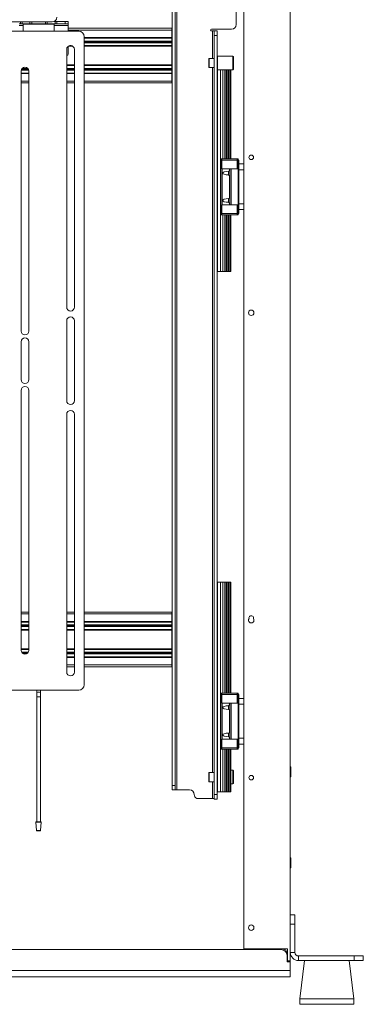
# Model space of a CAD drawing. Units: millimetres. Extents: x 72 to 6907, y -7087 to 3089.
# Drawn here: x 4981 to 5358, y -583 to 497 of the extents above; entities that cross this region are included whole.
import ezdxf

# ---------------------------------------------------------------- set-up
doc = ezdxf.new("R2010")
doc.units = ezdxf.units.MM

msp = doc.modelspace()

# ---------------------------------------------------------------- linework, layer by layer
at = {"color": 7, "linetype": 'Continuous', "lineweight": 18}
for p, q in [((5277.97, -493.12), (5277.97, 1021.8)), ((5227.17, -521.7), (5227.17, 1008.3)), ((5148.67, -342.65), (5148.67, 716.35)), ((5151.67, -342.65), (5151.67, 716.35)), ((5153.77, -347.65), (5153.77, 721.35)), ((5218.67, 574.3), (5218.67, 491.35)), ((4587.17, 494.35), (5017.17, 494.35)), ((4982.17, 492.35), (4980.67, 492.35)), ((4980.67, 490.45), (4985.17, 490.45)), ((4982.17, 492.35), (4982.17, 494.35)), ((4984.17, 492.35), (4982.17, 492.35)), ((4984.17, 494.35), (4984.17, 492.35)), ((4984.17, 492.35), (4992.67, 492.35)), ((4985.17, 491.85), (4985.17, 484.1)), ((5002.17, 491.85), (4985.17, 491.85)), ((4992.67, 492.35), (4992.67, 494.35)), ((4994.67, 492.35), (4992.67, 492.35)), ((4994.67, 494.35), (4994.67, 492.35)), ((4994.77, 494.35), (4994.77, 492.35)), ((4994.77, 492.35), (5002.17, 492.35)), ((5002.17, 492.35), (5009.57, 492.35)), ((5019.17, 491.85), (5002.17, 491.85)), ((5009.57, 492.35), (5009.57, 494.35)), ((5009.67, 492.35), (5009.67, 494.35)), ((5011.67, 492.35), (5009.67, 492.35)), ((5011.67, 494.35), (5011.67, 492.35)), ((5011.67, 492.35), (5020.17, 492.35)), ((5019.17, 484.1), (5019.17, 491.85)), ((5019.17, 490.45), (5034.67, 490.45)), ((5019.35, 494.85), (5020.17, 494.85)), ((5020.17, 492.35), (5020.17, 494.85)), ((5020.17, 494.85), (5022.17, 494.85)), ((5022.17, 492.35), (5020.17, 492.35)), ((5022.17, 494.85), (5022.17, 492.35)), ((5022.17, 494.85), (5031.1, 494.85)), ((5031.1, 492.35), (5022.17, 492.35)), ((5031.1, 492.35), (5031.1, 494.85)), ((5031.1, 494.85), (5034.67, 494.85)), ((5034.67, 492.35), (5031.1, 492.35)), ((5034.67, 494.85), (5034.67, 492.35)), ((5034.67, 490.45), (5034.67, 492.35)), ((5034.67, 484.1), (5034.67, 490.45)), ((5148.17, 487.35), (5034.67, 487.35)), ((5148.17, 487.35), (5148.17, 485.35)), ((5213.67, 486.35), (5191.67, 486.35)), ((5046.17, 484.1), (4958.17, 484.1)), ((5148.17, 485.35), (5034.67, 485.35)), ((5052.17, -232.4), (5052.17, 478.1)), ((5148.17, 477.1), (5052.17, 477.1)), ((5148.17, 476.9), (5052.17, 476.9)), ((5148.17, 476.7), (5052.17, 476.7)), ((5148.17, 476.6), (5052.17, 476.6)), ((5148.17, 476.4), (5052.17, 476.4)), ((5148.17, 485.35), (5148.17, 477.1)), ((5148.17, 477.1), (5148.17, 476.9)), ((5148.17, 476.9), (5148.17, 476.7)), ((5148.17, 476.7), (5148.17, 476.6)), ((5148.17, 476.6), (5148.17, 476.4)), ((5148.17, 476.4), (5148.17, 473.25)), ((5192.57, 484.35), (5191.67, 484.35)), ((5192.57, 484.35), (5194.67, 484.35)), ((5192.57, 484.35), (5192.57, 454.35)), ((5194.67, 484.35), (5197.67, 484.35)), ((5194.67, 479.35), (5194.67, 484.35)), ((5194.67, -352.65), (5194.67, 479.35)), ((5197.67, 479.35), (5194.67, 479.35)), ((5197.67, 484.35), (5197.67, 479.35)), ((5197.67, -352.65), (5197.67, 479.35)), ((5034.67, 459.35), (5034.67, 467.54)), ((5039.58, 467.6), (5034.76, 467.6)), ((5039.26, 467.8), (5035.08, 467.8)), ((5038.86, 468), (5035.48, 468)), ((5038.61, 468.1), (5035.73, 468.1)), ((5037.82, 468.3), (5036.52, 468.3)), ((5148.17, 473.25), (5052.17, 473.25)), ((5148.17, 472.45), (5052.17, 472.45)), ((5148.17, 472.25), (5052.17, 472.25)), ((5148.17, 471.45), (5052.17, 471.45)), ((5148.17, 468.3), (5052.17, 468.3)), ((5148.17, 468.1), (5052.17, 468.1)), ((5148.17, 468), (5052.17, 468)), ((5148.17, 467.8), (5052.17, 467.8)), ((5148.17, 467.6), (5052.17, 467.6)), ((5148.17, 473.25), (5148.17, 472.45)), ((5148.17, 472.45), (5148.17, 472.25)), ((5148.17, 472.25), (5148.17, 471.45)), ((5148.17, 471.45), (5148.17, 468.3)), ((5148.17, 468.3), (5148.17, 468.1)), ((5148.17, 468.1), (5148.17, 468)), ((5148.17, 468), (5148.17, 467.8)), ((5148.17, 467.8), (5148.17, 467.6)), ((5148.17, 467.6), (5148.17, 447.1)), ((5032.92, 464.1), (5032.92, 181.6)), ((5041.42, 181.6), (5041.42, 464.1)), ((5188.67, 444.65), (5188.67, 454.05)), ((5194.67, 454.35), (5188.97, 454.35)), ((5188.97, 454.35), (5188.97, 444.35)), ((5198.17, 456.85), (5197.67, 456.35)), ((5215.17, 456.85), (5198.17, 456.85)), ((5198.17, 456.85), (5198.17, 455.11)), ((5198.17, 455.11), (5198.17, 441.85)), ((5215.67, 456.35), (5215.17, 456.85)), ((5215.17, 455.11), (5215.17, 456.85)), ((5215.17, 441.85), (5215.17, 455.11)), ((5215.67, 456.35), (5215.67, 454.73)), ((5215.67, 454.73), (5215.67, 442.35)), ((4990.28, 443.25), (4984.06, 443.25)), ((5041.42, 447.1), (5032.92, 447.1)), ((5041.42, 446.9), (5032.92, 446.9)), ((5041.42, 446.7), (5032.92, 446.7)), ((5041.42, 446.6), (5032.92, 446.6)), ((5041.42, 446.4), (5032.92, 446.4)), ((5041.42, 443.25), (5032.92, 443.25)), ((5148.17, 447.1), (5052.17, 447.1)), ((5148.17, 446.9), (5052.17, 446.9)), ((5148.17, 446.7), (5052.17, 446.7)), ((5148.17, 446.6), (5052.17, 446.6)), ((5148.17, 446.4), (5052.17, 446.4)), ((5148.17, 443.25), (5052.17, 443.25)), ((5148.17, 447.1), (5148.17, 446.9)), ((5148.17, 446.9), (5148.17, 446.7)), ((5148.17, 446.7), (5148.17, 446.6)), ((5148.17, 446.6), (5148.17, 446.4)), ((5148.17, 446.4), (5148.17, 443.25)), ((5148.17, 443.25), (5148.17, 442.45)), ((5188.97, 444.35), (5194.67, 444.35)), ((5192.57, 444.35), (5192.57, -328.65)), ((4982.92, 440.35), (4982.92, 155.35)), ((4991.42, 438.3), (4982.92, 438.3)), ((4991.42, 438.1), (4982.92, 438.1)), ((4991.42, 438), (4982.92, 438)), ((4991.42, 437.8), (4982.92, 437.8)), ((4991.42, 437.6), (4982.92, 437.6)), ((4991.27, 441.45), (4983.06, 441.45)), ((4990.97, 442.25), (4983.37, 442.25)), ((4990.86, 442.45), (4983.47, 442.45)), ((4991.42, 155.35), (4991.42, 440.35)), ((5041.42, 442.45), (5032.92, 442.45)), ((5041.42, 442.25), (5032.92, 442.25)), ((5041.42, 441.45), (5032.92, 441.45)), ((5041.42, 438.3), (5032.92, 438.3)), ((5041.42, 438.1), (5032.92, 438.1)), ((5041.42, 438), (5032.92, 438)), ((5041.42, 437.8), (5032.92, 437.8)), ((5041.42, 437.6), (5032.92, 437.6)), ((5148.17, 442.45), (5052.17, 442.45)), ((5148.17, 442.25), (5052.17, 442.25)), ((5148.17, 441.45), (5052.17, 441.45)), ((5148.17, 438.3), (5052.17, 438.3)), ((5148.17, 438.1), (5052.17, 438.1)), ((5148.17, 438), (5052.17, 438)), ((5148.17, 437.8), (5052.17, 437.8)), ((5148.17, 437.6), (5052.17, 437.6)), ((5148.17, 442.45), (5148.17, 442.25)), ((5148.17, 442.25), (5148.17, 441.45)), ((5148.17, 441.45), (5148.17, 438.3)), ((5148.17, 438.3), (5148.17, 438.1)), ((5148.17, 438.1), (5148.17, 438)), ((5148.17, 438), (5148.17, 437.8)), ((5148.17, 437.8), (5148.17, 437.6)), ((5148.17, 437.6), (5148.17, 429.35)), ((5197.67, 442.35), (5198.17, 441.85)), ((5198.17, 441.85), (5215.17, 441.85)), ((5198.37, 220.6), (5198.37, 441.85)), ((5201.37, 220.6), (5201.37, 441.85)), ((5204.07, 344.3), (5204.07, 441.85)), ((5206.08, 344.3), (5206.08, 441.85)), ((5206.48, 344.3), (5206.48, 441.85)), ((5207.93, 344.3), (5207.93, 441.85)), ((5208.78, 344.3), (5208.78, 441.85)), ((5210.12, 344.3), (5210.12, 441.85)), ((5210.98, 344.3), (5210.98, 441.85)), ((5212.42, 344.3), (5212.42, 441.85)), ((5212.67, 344.3), (5212.67, 441.85)), ((5215.17, 441.85), (5215.67, 442.35)), ((4991.42, 429.35), (4982.92, 429.35)), ((4991.42, 427.35), (4982.92, 427.35)), ((5041.42, 429.35), (5032.92, 429.35)), ((5041.42, 427.35), (5032.92, 427.35)), ((5148.17, 429.35), (5052.17, 429.35)), ((5148.17, 427.35), (5052.17, 427.35)), ((5148.17, 429.35), (5148.17, 427.35)), ((5201.97, 344.3), (5201.97, 342.8)), ((5201.97, 344.3), (5202.97, 344.3)), ((5201.97, 342.8), (5202.81, 342.8)), ((5201.97, 342.8), (5201.97, 284.4)), ((5202.81, 342.8), (5202.81, 333.3)), ((5202.81, 342.8), (5219.71, 342.8)), ((5202.97, 344.3), (5202.97, 342.8)), ((5202.97, 344.3), (5219.67, 344.3)), ((5219.67, 344.3), (5219.67, 342.8)), ((5219.67, 344.3), (5220.67, 344.3)), ((5219.71, 342.8), (5219.71, 333.3)), ((5219.71, 342.8), (5220.87, 342.8)), ((5220.67, 344.3), (5220.67, 342.8)), ((5220.87, 342.8), (5220.87, 333.3)), ((5220.87, 342.8), (5221.47, 342.8)), ((5221.47, 342.8), (5221.47, 333.3)), ((5221.67, 332.26), (5221.67, 338.6)), ((5221.67, 338.6), (5227.17, 338.6)), ((5202.81, 333.3), (5203.14, 333.3)), ((5203.14, 333.3), (5203.14, 293.9)), ((5203.14, 333.3), (5211.28, 333.3)), ((5210.87, 331.1), (5210.42, 330.66)), ((5210.42, 330.66), (5210.42, 328.6)), ((5210.42, 328.6), (5210.42, 326.55)), ((5210.42, 326.55), (5210.87, 326.1)), ((5211.57, 331.1), (5210.87, 331.1)), ((5210.87, 331.1), (5210.87, 328.6)), ((5210.87, 328.6), (5210.87, 326.1)), ((5210.87, 326.1), (5211.57, 326.1)), ((5211.28, 333.3), (5212.77, 333.3)), ((5211.28, 333.3), (5211.28, 331.1)), ((5211.28, 326.1), (5211.28, 301.1)), ((5212.77, 333.3), (5212.77, 293.9)), ((5212.77, 333.3), (5213.27, 333.3)), ((5213.27, 333.3), (5213.27, 293.9)), ((5213.27, 333.3), (5220.67, 333.3)), ((5220.67, 333.3), (5220.67, 293.9)), ((5220.67, 333.3), (5221.67, 333.3)), ((5221.67, 294.95), (5221.67, 332.26)), ((5227.17, 332.26), (5221.67, 332.26)), ((5202.81, 293.9), (5202.81, 284.4)), ((5202.81, 293.9), (5203.14, 293.9)), ((5203.14, 293.9), (5211.28, 293.9)), ((5210.87, 301.1), (5210.42, 300.66)), ((5210.42, 300.66), (5210.42, 298.6)), ((5210.42, 298.6), (5210.42, 296.55)), ((5210.42, 296.55), (5210.87, 296.1)), ((5211.57, 301.1), (5210.87, 301.1)), ((5210.87, 301.1), (5210.87, 298.6)), ((5210.87, 298.6), (5210.87, 296.1)), ((5210.87, 296.1), (5211.57, 296.1)), ((5211.28, 296.1), (5211.28, 293.9)), ((5211.28, 293.9), (5212.77, 293.9)), ((5212.77, 293.9), (5213.27, 293.9)), ((5213.27, 293.9), (5220.67, 293.9)), ((5219.71, 293.9), (5219.71, 284.4)), ((5220.67, 293.9), (5221.67, 293.9)), ((5220.87, 293.9), (5220.87, 284.4)), ((5221.47, 293.9), (5221.47, 284.4)), ((5221.67, 294.95), (5227.17, 294.95)), ((5221.67, 288.6), (5221.67, 294.95)), ((5201.97, 284.4), (5202.81, 284.4)), ((5201.97, 284.4), (5201.97, 282.9)), ((5201.97, 282.9), (5202.97, 282.9)), ((5202.81, 284.4), (5219.71, 284.4)), ((5202.97, 284.4), (5202.97, 282.9)), ((5202.97, 282.9), (5219.67, 282.9)), ((5204.07, 220.6), (5204.07, 282.9)), ((5206.08, 220.6), (5206.08, 282.9)), ((5206.48, 220.6), (5206.48, 282.9)), ((5207.93, 220.6), (5207.93, 282.9)), ((5208.78, 220.6), (5208.78, 282.9)), ((5210.12, 220.6), (5210.12, 282.9)), ((5210.98, 220.6), (5210.98, 282.9)), ((5212.42, 220.6), (5212.42, 282.9)), ((5212.67, 220.6), (5212.67, 282.9)), ((5219.67, 284.4), (5219.67, 282.9)), ((5219.67, 282.9), (5220.67, 282.9)), ((5219.71, 284.4), (5220.87, 284.4)), ((5220.67, 284.4), (5220.67, 282.9)), ((5220.87, 284.4), (5221.47, 284.4)), ((5227.17, 288.6), (5221.67, 288.6)), ((5198.37, 220.6), (5197.67, 220.6)), ((5201.37, 220.6), (5198.37, 220.6)), ((5204.07, 220.6), (5201.37, 220.6)), ((5206.08, 220.6), (5204.07, 220.6)), ((5206.48, 220.6), (5206.08, 220.6)), ((5207.93, 220.6), (5206.48, 220.6)), ((5208.78, 220.6), (5207.93, 220.6)), ((5210.12, 220.6), (5208.78, 220.6)), ((5210.98, 220.6), (5210.12, 220.6)), ((5212.42, 220.6), (5210.98, 220.6)), ((5212.67, 220.6), (5212.42, 220.6)), ((5032.92, 166.6), (5032.92, 79.1)), ((5041.42, 79.1), (5041.42, 166.6)), ((4982.92, 143.6), (4982.92, 102.1)), ((4991.42, 102.1), (4991.42, 143.6)), ((4982.92, 90.35), (4982.92, -194.65)), ((4991.42, -194.65), (4991.42, 90.35)), ((5032.92, 64.1), (5032.92, -218.4)), ((5041.42, -218.4), (5041.42, 64.1)), ((5198.37, -119.9), (5197.67, -119.9)), ((5198.37, -349.9), (5198.37, -119.9)), ((5201.37, -119.9), (5198.37, -119.9)), ((5201.37, -349.9), (5201.37, -119.9)), ((5204.07, -119.9), (5201.37, -119.9)), ((5204.07, -241.7), (5204.07, -119.9)), ((5206.08, -119.9), (5204.07, -119.9)), ((5206.08, -241.7), (5206.08, -119.9)), ((5206.48, -119.9), (5206.08, -119.9)), ((5206.48, -241.7), (5206.48, -119.9)), ((5207.93, -119.9), (5206.48, -119.9)), ((5207.93, -241.7), (5207.93, -119.9)), ((5208.78, -119.9), (5207.93, -119.9)), ((5208.78, -241.7), (5208.78, -119.9)), ((5210.12, -119.9), (5208.78, -119.9)), ((5210.12, -241.7), (5210.12, -119.9)), ((5210.98, -119.9), (5210.12, -119.9)), ((5210.98, -241.7), (5210.98, -119.9)), ((5212.42, -119.9), (5210.98, -119.9)), ((5212.42, -241.7), (5212.42, -119.9)), ((5212.67, -119.9), (5212.42, -119.9)), ((5212.67, -241.7), (5212.67, -119.9)), ((4991.42, -152.65), (4982.92, -152.65)), ((4991.42, -154.65), (4982.92, -154.65)), ((5041.42, -152.65), (5032.92, -152.65)), ((5041.42, -154.65), (5032.92, -154.65)), ((5148.17, -152.65), (5052.17, -152.65)), ((5148.17, -154.65), (5052.17, -154.65)), ((5148.17, -152.65), (5148.17, -154.65)), ((5148.17, -154.65), (5148.17, -162.9)), ((4991.42, -162.9), (4982.92, -162.9)), ((4991.42, -163.1), (4982.92, -163.1)), ((4991.42, -163.3), (4982.92, -163.3)), ((4991.42, -163.4), (4982.92, -163.4)), ((4991.42, -163.6), (4982.92, -163.6)), ((4991.42, -166.75), (4982.92, -166.75)), ((4991.42, -167.55), (4982.92, -167.55)), ((4991.42, -167.75), (4982.92, -167.75)), ((4991.42, -168.55), (4982.92, -168.55)), ((4991.42, -171.7), (4982.92, -171.7)), ((4991.42, -171.9), (4982.92, -171.9)), ((4991.42, -172), (4982.92, -172)), ((4991.42, -172.2), (4982.92, -172.2)), ((4991.42, -172.4), (4982.92, -172.4)), ((5041.42, -162.9), (5032.92, -162.9)), ((5041.42, -163.1), (5032.92, -163.1)), ((5041.42, -163.3), (5032.92, -163.3)), ((5041.42, -163.4), (5032.92, -163.4)), ((5041.42, -163.6), (5032.92, -163.6)), ((5041.42, -166.75), (5032.92, -166.75)), ((5041.42, -167.55), (5032.92, -167.55)), ((5041.42, -167.75), (5032.92, -167.75)), ((5041.42, -168.55), (5032.92, -168.55)), ((5041.42, -171.7), (5032.92, -171.7)), ((5041.42, -171.9), (5032.92, -171.9)), ((5041.42, -172), (5032.92, -172)), ((5041.42, -172.2), (5032.92, -172.2)), ((5041.42, -172.4), (5032.92, -172.4)), ((5148.17, -162.9), (5052.17, -162.9)), ((5148.17, -163.1), (5052.17, -163.1)), ((5148.17, -163.3), (5052.17, -163.3)), ((5148.17, -163.4), (5052.17, -163.4)), ((5148.17, -163.6), (5052.17, -163.6)), ((5148.17, -166.75), (5052.17, -166.75)), ((5148.17, -167.55), (5052.17, -167.55)), ((5148.17, -167.75), (5052.17, -167.75)), ((5148.17, -168.55), (5052.17, -168.55)), ((5148.17, -171.7), (5052.17, -171.7)), ((5148.17, -171.9), (5052.17, -171.9)), ((5148.17, -172), (5052.17, -172)), ((5148.17, -172.2), (5052.17, -172.2)), ((5148.17, -172.4), (5052.17, -172.4)), ((5148.17, -162.9), (5148.17, -163.1)), ((5148.17, -163.1), (5148.17, -163.3)), ((5148.17, -163.3), (5148.17, -163.4)), ((5148.17, -163.4), (5148.17, -163.6)), ((5148.17, -163.6), (5148.17, -166.75)), ((5148.17, -166.75), (5148.17, -167.55)), ((5148.17, -167.55), (5148.17, -167.75)), ((5148.17, -167.75), (5148.17, -168.55)), ((5148.17, -168.55), (5148.17, -171.7)), ((5148.17, -171.7), (5148.17, -171.9)), ((5148.17, -171.9), (5148.17, -172)), ((5148.17, -172), (5148.17, -172.2)), ((5148.17, -172.2), (5148.17, -172.4)), ((5148.17, -172.4), (5148.17, -192.9)), ((4991.42, -192.9), (4982.92, -192.9)), ((4991.42, -193.1), (4982.92, -193.1)), ((4991.42, -193.3), (4982.92, -193.3)), ((4991.42, -193.4), (4982.92, -193.4)), ((4991.42, -193.6), (4982.92, -193.6)), ((5041.42, -192.9), (5032.92, -192.9)), ((5041.42, -193.1), (5032.92, -193.1)), ((5041.42, -193.3), (5032.92, -193.3)), ((5041.42, -193.4), (5032.92, -193.4)), ((5041.42, -193.6), (5032.92, -193.6)), ((5148.17, -192.9), (5052.17, -192.9)), ((5148.17, -193.1), (5052.17, -193.1)), ((5148.17, -193.3), (5052.17, -193.3)), ((5148.17, -193.4), (5052.17, -193.4)), ((5148.17, -193.6), (5052.17, -193.6)), ((5148.17, -192.9), (5148.17, -193.1)), ((5148.17, -193.1), (5148.17, -193.3)), ((5148.17, -193.3), (5148.17, -193.4)), ((5148.17, -193.4), (5148.17, -193.6)), ((5148.17, -193.6), (5148.17, -196.75)), ((4990.86, -196.75), (4983.47, -196.75)), ((4990.28, -197.55), (4984.06, -197.55)), ((4990.08, -197.75), (4984.26, -197.75)), ((4988.86, -198.55), (4985.48, -198.55)), ((5041.42, -196.75), (5032.92, -196.75)), ((5041.42, -197.55), (5032.92, -197.55)), ((5041.42, -197.75), (5032.92, -197.75)), ((5041.42, -198.55), (5032.92, -198.55)), ((5041.42, -201.7), (5032.92, -201.7)), ((5041.42, -201.9), (5032.92, -201.9)), ((5041.42, -202), (5032.92, -202)), ((5041.42, -202.2), (5032.92, -202.2)), ((5041.42, -202.4), (5032.92, -202.4)), ((5148.17, -196.75), (5052.17, -196.75)), ((5148.17, -197.55), (5052.17, -197.55)), ((5148.17, -197.75), (5052.17, -197.75)), ((5148.17, -198.55), (5052.17, -198.55)), ((5148.17, -201.7), (5052.17, -201.7)), ((5148.17, -201.9), (5052.17, -201.9)), ((5148.17, -202), (5052.17, -202)), ((5148.17, -202.2), (5052.17, -202.2)), ((5148.17, -202.4), (5052.17, -202.4)), ((5148.17, -196.75), (5148.17, -197.55)), ((5148.17, -197.55), (5148.17, -197.75)), ((5148.17, -197.75), (5148.17, -198.55)), ((5148.17, -198.55), (5148.17, -201.7)), ((5148.17, -201.7), (5148.17, -201.9)), ((5148.17, -201.9), (5148.17, -202)), ((5148.17, -202), (5148.17, -202.2)), ((5148.17, -202.2), (5148.17, -202.4)), ((5148.17, -202.4), (5148.17, -210.65)), ((5041.42, -210.65), (5032.92, -210.65)), ((5041.42, -212.65), (5032.92, -212.65)), ((5148.17, -210.65), (5052.17, -210.65)), ((5148.17, -212.65), (5052.17, -212.65)), ((5148.17, -210.65), (5148.17, -212.65)), ((4958.17, -238.4), (5046.17, -238.4)), ((5000.17, -238.4), (5000.17, -240.69)), ((5000.17, -240.69), (5000.17, -245.61)), ((5000.17, -245.61), (5000.17, -382.61)), ((5000.17, -245.61), (5004.17, -245.61)), ((5004.17, -240.69), (5004.17, -238.4)), ((5004.17, -245.61), (5004.17, -240.69)), ((5004.17, -382.61), (5004.17, -245.61)), ((5201.97, -241.7), (5201.97, -243.2)), ((5201.97, -241.7), (5202.97, -241.7)), ((5201.97, -243.2), (5202.81, -243.2)), ((5201.97, -243.2), (5201.97, -301.6)), ((5202.81, -243.2), (5202.81, -252.7)), ((5202.81, -243.2), (5219.71, -243.2)), ((5202.97, -241.7), (5202.97, -243.2)), ((5202.97, -241.7), (5219.67, -241.7)), ((5219.67, -241.7), (5219.67, -243.2)), ((5219.67, -241.7), (5220.67, -241.7)), ((5219.71, -243.2), (5219.71, -252.7)), ((5219.71, -243.2), (5220.87, -243.2)), ((5220.67, -241.7), (5220.67, -243.2)), ((5220.87, -243.2), (5220.87, -252.7)), ((5220.87, -243.2), (5221.47, -243.2)), ((5221.47, -243.2), (5221.47, -252.7)), ((5221.67, -247.4), (5221.67, -253.74)), ((5221.67, -247.4), (5227.17, -247.4)), ((5202.81, -252.7), (5203.14, -252.7)), ((5203.14, -252.7), (5203.14, -292.1)), ((5203.14, -252.7), (5211.28, -252.7)), ((5210.87, -254.9), (5210.42, -255.34)), ((5210.42, -255.34), (5210.42, -257.4)), ((5210.42, -257.4), (5210.42, -259.45)), ((5211.57, -254.9), (5210.87, -254.9)), ((5210.87, -254.9), (5210.87, -257.4)), ((5210.87, -257.4), (5210.87, -259.9)), ((5211.28, -252.7), (5212.77, -252.7)), ((5211.28, -252.7), (5211.28, -254.9)), ((5212.77, -252.7), (5212.77, -292.1)), ((5212.77, -252.7), (5213.27, -252.7)), ((5213.27, -252.7), (5220.67, -252.7)), ((5213.27, -252.7), (5213.27, -292.1)), ((5220.67, -252.7), (5220.67, -292.1)), ((5220.67, -252.7), (5221.67, -252.7)), ((5221.67, -253.74), (5221.67, -291.05)), ((5227.17, -253.74), (5221.67, -253.74)), ((5210.42, -259.45), (5210.87, -259.9)), ((5210.87, -259.9), (5211.57, -259.9)), ((5211.28, -259.9), (5211.28, -284.9)), ((5210.87, -284.9), (5210.42, -285.34)), ((5210.42, -285.34), (5210.42, -287.4)), ((5210.42, -287.4), (5210.42, -289.45)), ((5210.42, -289.45), (5210.87, -289.9)), ((5211.57, -284.9), (5210.87, -284.9)), ((5210.87, -284.9), (5210.87, -287.4)), ((5210.87, -287.4), (5210.87, -289.9)), ((5210.87, -289.9), (5211.57, -289.9)), ((5211.28, -289.9), (5211.28, -292.1)), ((5221.67, -291.05), (5227.17, -291.05)), ((5221.67, -291.05), (5221.67, -297.4)), ((5201.97, -301.6), (5202.81, -301.6)), ((5201.97, -301.6), (5201.97, -303.1)), ((5202.81, -292.1), (5202.81, -301.6)), ((5202.81, -292.1), (5203.14, -292.1)), ((5202.81, -301.6), (5219.71, -301.6)), ((5202.97, -301.6), (5202.97, -303.1)), ((5203.14, -292.1), (5211.28, -292.1)), ((5211.28, -292.1), (5212.77, -292.1)), ((5212.77, -292.1), (5213.27, -292.1)), ((5213.27, -292.1), (5220.67, -292.1)), ((5219.67, -301.6), (5219.67, -303.1)), ((5219.71, -292.1), (5219.71, -301.6)), ((5219.71, -301.6), (5220.87, -301.6)), ((5220.67, -292.1), (5221.67, -292.1)), ((5220.67, -301.6), (5220.67, -303.1)), ((5220.87, -292.1), (5220.87, -301.6)), ((5220.87, -301.6), (5221.47, -301.6)), ((5221.47, -292.1), (5221.47, -301.6)), ((5227.17, -297.4), (5221.67, -297.4)), ((5201.97, -303.1), (5202.97, -303.1)), ((5202.97, -303.1), (5219.67, -303.1)), ((5204.07, -349.9), (5204.07, -303.1)), ((5206.08, -349.9), (5206.08, -303.1)), ((5206.48, -349.9), (5206.48, -303.1)), ((5207.93, -349.9), (5207.93, -303.1)), ((5208.78, -349.9), (5208.78, -303.1)), ((5210.12, -349.9), (5210.12, -303.1)), ((5210.98, -349.9), (5210.98, -303.1)), ((5212.42, -349.9), (5212.42, -303.1)), ((5212.67, -349.9), (5212.67, -303.1)), ((5219.67, -303.1), (5220.67, -303.1)), ((5278.47, -322.25), (5277.97, -322.25)), ((5278.47, -322.25), (5278.47, -333.15)), ((5188.67, -338.35), (5188.67, -328.95)), ((5194.67, -328.65), (5188.97, -328.65)), ((5188.97, -328.65), (5188.97, -338.65)), ((5215.17, -326.15), (5212.67, -326.15)), ((5215.67, -326.65), (5215.17, -326.15)), ((5215.17, -333.65), (5215.17, -326.15)), ((5215.17, -341.15), (5215.17, -333.65)), ((5215.67, -326.65), (5215.67, -333.65)), ((5215.67, -333.65), (5215.67, -340.65)), ((5277.97, -333.15), (5278.47, -333.15)), ((5148.67, -342.65), (5151.67, -342.65)), ((5148.67, -347.65), (5148.67, -342.65)), ((5151.67, -342.65), (5151.67, -347.65)), ((5188.97, -338.65), (5194.67, -338.65)), ((5192.57, -338.65), (5192.57, -357.15)), ((5212.67, -341.15), (5215.17, -341.15)), ((5215.17, -341.15), (5215.67, -340.65)), ((5151.67, -347.65), (5148.67, -347.65)), ((5151.67, -347.65), (5153.77, -347.65)), ((5167.67, -347.65), (5153.77, -347.65)), ((5194.67, -352.65), (5197.67, -352.65)), ((5194.67, -357.65), (5194.67, -352.65)), ((5198.37, -349.9), (5197.67, -349.9)), ((5197.67, -352.65), (5197.67, -357.65)), ((5201.37, -349.9), (5198.37, -349.9)), ((5204.07, -349.9), (5201.37, -349.9)), ((5206.08, -349.9), (5204.07, -349.9)), ((5206.48, -349.9), (5206.08, -349.9)), ((5207.93, -349.9), (5206.48, -349.9)), ((5208.78, -349.9), (5207.93, -349.9)), ((5210.12, -349.9), (5208.78, -349.9)), ((5210.98, -349.9), (5210.12, -349.9)), ((5212.42, -349.9), (5210.98, -349.9)), ((5212.67, -349.9), (5212.42, -349.9)), ((5192.57, -357.15), (5175.49, -357.15)), ((5192.57, -357.15), (5194.67, -357.15)), ((5197.67, -357.65), (5194.67, -357.65)), ((4999.22, -383.15), (5000, -392.15)), ((5005.12, -383.15), (4999.22, -383.15)), ((4999.72, -382.61), (5004.62, -382.61)), ((5004.33, -392.15), (5005.12, -383.15)), ((5000, -392.15), (5004.33, -392.15)), ((5003.84, -392.61), (5000.5, -392.61)), ((5278.47, -422.25), (5277.97, -422.25)), ((5278.47, -422.25), (5278.47, -433.15)), ((5277.97, -433.15), (5278.47, -433.15)), ((5277.97, -484.7), (5282.97, -484.7)), ((5282.97, -484.7), (5282.97, -494.7)), ((5277.97, -494.7), (5277.97, -493.12)), ((5277.97, -494.7), (5277.97, -525.8)), ((5282.97, -494.7), (5277.97, -494.7)), ((5282.97, -494.7), (5282.97, -525.8)), ((4336.67, -522.7), (5267.67, -522.7)), ((5274.72, -521.7), (5227.17, -521.7)), ((5227.17, -522.7), (5227.17, -521.7)), ((5230.42, -521.7), (5230.42, -522.7)), ((5274.72, -535.2), (5274.72, -521.7)), ((5282.97, -525.8), (5277.97, -525.8)), ((5277.97, -535.2), (5277.97, -525.8)), ((5274.67, -529.7), (5274.67, -536.2)), ((5274.67, -536.2), (5277.97, -536.2)), ((5277.97, -535.2), (5274.72, -535.2)), ((5274.72, -535.2), (5274.72, -536.2)), ((5277.97, -535.2), (5277.97, -536.2)), ((5277.97, -536.2), (5277.97, -545.7)), ((5286.87, -529.7), (5286.87, -534.7)), ((5347.97, -529.7), (5286.87, -529.7)), ((5347.97, -534.7), (5286.87, -534.7)), ((5293.63, -534.7), (5288.47, -576.7)), ((5347.47, -576.7), (5342.31, -534.7)), ((5347.97, -534.7), (5347.97, -529.7)), ((5347.97, -529.7), (5357.97, -529.7)), ((5357.97, -534.7), (5347.97, -534.7)), ((5357.97, -529.7), (5357.97, -534.7)), ((4326.37, -545.7), (5277.97, -545.7)), ((5277.97, -545.7), (5277.97, -552.7)), ((5277.97, -552.7), (4326.37, -552.7)), ((5288.47, -576.7), (5288.47, -582.7)), ((5288.47, -576.7), (5347.47, -576.7)), ((5288.47, -582.7), (5347.47, -582.7)), ((5347.47, -576.7), (5347.47, -582.7))]:
    msp.add_line(p, q, dxfattribs=at)
for centre, radius in [((5235.17, 345.8), 2.5), ((5235.17, 175.43), 3), ((5235.17, -334.2), 2.5), ((5235.17, -498.7), 3)]:
    msp.add_circle(centre, radius, dxfattribs=at)
for centre, radius, start, end in [((5017.17, 499.35), 5, 270, 0), ((4985.67, 491.85), 0.5, 90, 180), ((5018.67, 491.85), 0.5, 0, 90), ((5191.67, 485.35), 1, 90, 180), ((5213.67, 491.35), 5, 270, 0), ((5046.17, 478.1), 6, 0, 90), ((5191.67, 485.35), 1, 180, 270), ((5037.17, 464.1), 4.25, 0, 180), ((5032.67, 459.35), 2, 277.18076, 0), ((5188.97, 454.05), 0.3, 90, 180), ((4987.17, 440.35), 4.25, 0, 180), ((5188.97, 444.65), 0.3, 180, 270), ((5037.17, 181.6), 4.25, 180, 0), ((5037.17, 166.6), 4.25, 0, 180), ((4987.17, 155.35), 4.25, 180, 360), ((4987.17, 143.6), 4.25, 360, 180), ((4987.17, 102.1), 4.25, 180, 0), ((4987.17, 90.35), 4.25, 0, 180), ((5037.17, 79.1), 4.25, 180, 0), ((5037.17, 64.1), 4.25, 0, 180), ((5235.17, -161.63), 3, 143.56491, 36.43509), ((5235.17, -159.2), 2.5, 344.892, 195.108), ((4987.17, -194.65), 4.25, 180, 0), ((5037.17, -218.4), 4.25, 180, 0), ((5046.17, -232.4), 6, 270, 360), ((5002.17, -267.98), 27.36, 85.80818, 94.19182), ((5188.97, -328.95), 0.3, 90, 180), ((5188.97, -338.35), 0.3, 180, 270), ((5167.67, -352.65), 5, 0, 90), ((5177.67, -352.65), 5, 180, 244.15807), ((4999.72, -383.11), 0.5, 90, 185), ((5004.62, -383.11), 0.5, 355, 90), ((5000.5, -392.11), 0.5, 185, 270), ((5003.84, -392.11), 0.5, 270, 355), ((5267.67, -529.7), 7, 0, 90), ((5268.72, -527.7), 6, 0, 90), ((5286.87, -525.8), 8.9, 180, 270), ((5286.87, -525.8), 3.9, 180, 270)]:
    msp.add_arc(centre, radius, start, end, dxfattribs=at)
for centre in [(5211.65, 328.6), (5211.65, 298.6), (5211.65, -257.4), (5211.65, -287.4)]:
    msp.add_ellipse(centre, major_axis=(7.88, 0), ratio=0.2664242, start_param=1.7250249, end_param=4.5581604, dxfattribs=at)

doc.saveas('drawing.dxf')
